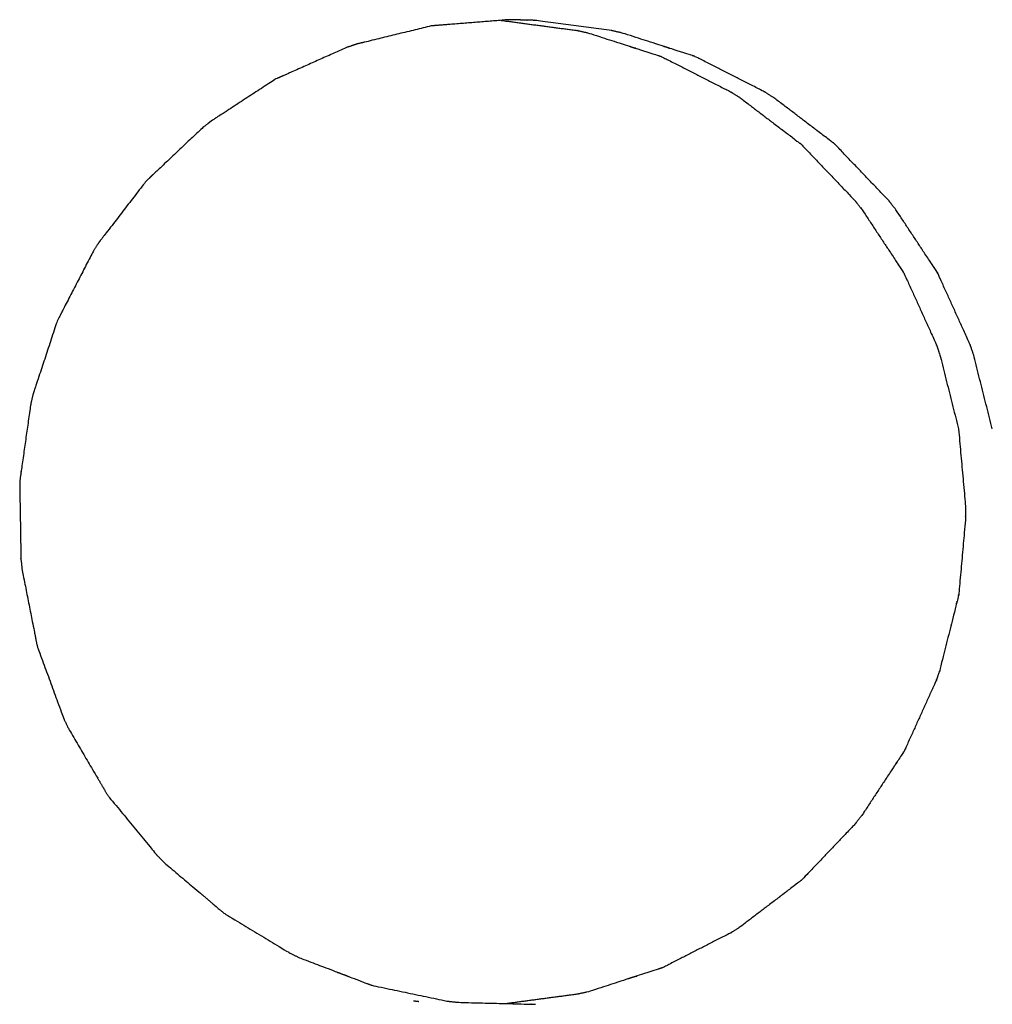
# Model space of a CAD drawing. Units: millimetres. Extents: x 234 to 3544, y -568 to 1747.
# Drawn here: x 1785 to 1792, y 191 to 198 of the extents above; entities that cross this region are included whole.
import ezdxf

# ---------------------------------------------------------------- set-up
doc = ezdxf.new("R2010")
doc.units = ezdxf.units.MM
doc.header["$MEASUREMENT"] = 0

msp = doc.modelspace()

# ---------------------------------------------------------------- linework, layer by layer
at = {"color": 0}
for points, knots in [([(1789.6443, 198.395), (1789.3729, 198.4312), (1789.1015, 198.4673), (1789.0828, 198.4678), (1789.0641, 198.4684), (1788.9902, 198.4703), (1788.9163, 198.4723), (1788.6953, 198.4545), (1788.4743, 198.4368), (1788.4189, 198.4324), (1788.3636, 198.428)], [2, 2, 2, 3, 3, 4, 4, 5, 5, 6, 6, 7, 7, 7]), ([(1788.8615, 198.4673), (1788.8615, 198.4673), (1788.8615, 198.4673), (1789.133, 198.4312), (1789.4045, 198.395), (1789.4046, 198.395), (1789.4047, 198.395)], [-0.00245, -0.00245, -0.00245, 0, 0, 1, 1, 1.00084, 1.00084, 1.00084]), ([(1788.3636, 198.428), (1788.1304, 198.3712), (1787.8972, 198.3144), (1787.865, 198.3065), (1787.8327, 198.2986), (1787.7979, 198.2868), (1787.7631, 198.275), (1787.5568, 198.1832), (1787.3505, 198.0914), (1787.3033, 198.0703), (1787.2561, 198.0493), (1787.0515, 197.916), (1786.8468, 197.7828), (1786.8223, 197.7668), (1786.7978, 197.7508), (1786.7688, 197.7281), (1786.7399, 197.7054), (1786.5726, 197.5474), (1786.4053, 197.3894), (1786.3705, 197.3566), (1786.3358, 197.3238), (1786.1842, 197.1269), (1786.0326, 196.93), (1786.0171, 196.9098), (1786.0016, 196.8897), (1785.9818, 196.8586), (1785.962, 196.8276), (1785.8544, 196.6194), (1785.7467, 196.4112), (1785.7266, 196.3722), (1785.7064, 196.3332), (1785.627, 196.0932), (1785.5476, 195.8532), (1785.5408, 195.8328), (1785.5341, 195.8125), (1785.5256, 195.7765), (1785.5172, 195.7406), (1785.4837, 195.5044), (1785.4501, 195.2683), (1785.4445, 195.2287), (1785.4389, 195.1891), (1785.4431, 194.9323), (1785.4474, 194.6755), (1785.4476, 194.658), (1785.4479, 194.6405), (1785.4518, 194.6037), (1785.4556, 194.567), (1785.5026, 194.3292), (1785.5495, 194.0914), (1785.5565, 194.056), (1785.5635, 194.0206), (1785.6534, 193.776), (1785.7434, 193.5313), (1785.7481, 193.5186), (1785.7527, 193.5058), (1785.7685, 193.4725), (1785.7843, 193.4391), (1785.909, 193.2269), (1786.0336, 193.0146), (1786.0499, 192.987), (1786.0661, 192.9594), (1786.2341, 192.7554), (1786.4021, 192.5514), (1786.4082, 192.544), (1786.4143, 192.5366), (1786.4402, 192.5104), (1786.466, 192.4841), (1786.6566, 192.3227), (1786.8472, 192.1614), (1786.8686, 192.1432), (1786.89, 192.1251), (1787.1192, 191.9864), (1787.3483, 191.8478), (1787.3531, 191.8448), (1787.3579, 191.8419), (1787.391, 191.8258), (1787.424, 191.8096), (1787.6607, 191.7193), (1787.8974, 191.629), (1787.9199, 191.6204), (1787.9424, 191.6118), (1788.2081, 191.5563), (1788.4738, 191.5008)], [0, 0, 0, 1, 1, 2, 2, 3, 3, 4, 4, 5, 5, 6, 6, 7, 7, 8, 8, 9, 9, 10, 10, 11, 11, 12, 12, 13, 13, 14, 14, 15, 15, 16, 16, 17, 17, 18, 18, 19, 19, 20, 20, 21, 21, 22, 22, 23, 23, 24, 24, 25, 25, 26, 26, 27, 27, 28, 28, 29, 29, 30, 30, 31, 31, 32, 32, 33, 33, 34, 34, 35, 35, 36, 36, 37, 37, 38, 38, 39, 39, 40, 40, 41, 41, 41]), ([(1789.4045, 198.395), (1789.4074, 198.3943), (1789.4103, 198.3937), (1789.4432, 198.3862), (1789.4762, 198.3788), (1789.7255, 198.2985), (1789.9748, 198.2182), (1789.9855, 198.2148), (1789.9963, 198.2113), (1790.2437, 198.0856), (1790.4911, 197.9599), (1790.4969, 197.9562), (1790.5028, 197.9526), (1790.5281, 197.9367), (1790.5534, 197.9208), (1790.7653, 197.7597), (1790.9773, 197.5987), (1790.9832, 197.5943), (1790.989, 197.5898), (1791.181, 197.3889), (1791.373, 197.188), (1791.3799, 197.1795), (1791.3867, 197.1709), (1791.4028, 197.1506), (1791.419, 197.1304), (1791.5681, 196.9046), (1791.7172, 196.6789), (1791.7191, 196.676), (1791.721, 196.6732), (1791.836, 196.4198), (1791.951, 196.1663), (1791.9559, 196.1523), (1791.9608, 196.1382), (1791.9681, 196.1174), (1791.9754, 196.0966), (1792.0426, 195.8307), (1792.1097, 195.5647)], [0, 0, 0, 1, 1, 2, 2, 3, 3, 4, 4, 5, 5, 6, 6, 7, 7, 8, 8, 9, 9, 10, 10, 11, 11, 12, 12, 13, 13, 14, 14, 15, 15, 16, 16, 17, 17, 18, 18, 18]), ([(1792.3496, 195.5647), (1792.2824, 195.8307), (1792.2153, 196.0966), (1792.208, 196.1174), (1792.2007, 196.1382), (1792.1958, 196.1523), (1792.1909, 196.1663), (1792.0759, 196.4198), (1791.9609, 196.6732), (1791.959, 196.676), (1791.9571, 196.6789), (1791.808, 196.9046), (1791.6589, 197.1304), (1791.6427, 197.1506), (1791.6266, 197.1709), (1791.6198, 197.1795), (1791.613, 197.188), (1791.421, 197.3889), (1791.2289, 197.5898), (1791.2231, 197.5943), (1791.2172, 197.5987), (1791.0053, 197.7597), (1790.7933, 197.9208), (1790.768, 197.9367), (1790.7427, 197.9526), (1790.7369, 197.9562), (1790.731, 197.9599), (1790.4836, 198.0856), (1790.2362, 198.2113), (1790.2255, 198.2148), (1790.2147, 198.2182), (1789.9654, 198.2985), (1789.7161, 198.3788), (1789.6832, 198.3862), (1789.6502, 198.3937), (1789.6473, 198.3943), (1789.6443, 198.395)], [27, 27, 27, 28, 28, 29, 29, 30, 30, 31, 31, 32, 32, 33, 33, 34, 34, 35, 35, 36, 36, 37, 37, 38, 38, 39, 39, 40, 40, 41, 41, 42, 42, 43, 43, 44, 44, 45, 45, 45]), ([(1792.1098, 195.5638), (1792.1348, 195.2869), (1792.1598, 195.01), (1792.1598, 194.9911), (1792.1598, 194.9723), (1792.1598, 194.9542), (1792.1598, 194.9361), (1792.1356, 194.6629), (1792.1114, 194.3896), (1792.1103, 194.3853), (1792.1092, 194.381), (1792.0425, 194.1152), (1791.9758, 193.8494), (1791.9683, 193.8279), (1791.9608, 193.8064), (1791.9562, 193.793), (1791.9515, 193.7797), (1791.8387, 193.5299), (1791.7258, 193.2801), (1791.7212, 193.2731), (1791.7166, 193.266), (1791.5683, 193.0407), (1791.42, 192.8154), (1791.4033, 192.7945), (1791.3867, 192.7736), (1791.3804, 192.7657), (1791.3741, 192.7577), (1791.1852, 192.5596), (1790.9964, 192.3614), (1790.9866, 192.3539), (1790.9768, 192.3464), (1790.7658, 192.1855), (1790.5547, 192.0246), (1790.5288, 192.0083), (1790.5028, 191.992), (1790.4976, 191.9887), (1790.4924, 191.9855), (1790.2489, 191.8612), (1790.0054, 191.737), (1789.99, 191.732), (1789.9746, 191.727), (1789.7261, 191.6466), (1789.4777, 191.5661), (1789.444, 191.5585), (1789.4103, 191.5509), (1789.4082, 191.5504), (1789.406, 191.5499)], [19, 19, 19, 20, 20, 21, 21, 22, 22, 23, 23, 24, 24, 25, 25, 26, 26, 27, 27, 28, 28, 29, 29, 30, 30, 31, 31, 32, 32, 33, 33, 34, 34, 35, 35, 36, 36, 37, 37, 38, 38, 39, 39, 40, 40, 41, 41, 42, 42, 42]), ([(1788.4772, 191.5002), (1788.5137, 191.4959), (1788.5502, 191.4916), (1788.8072, 191.485), (1789.0642, 191.4784), (1789.0841, 191.4779), (1789.1041, 191.4774)], [3, 3, 3, 4, 4, 5, 5, 5.989539, 5.989539, 5.989539])]:
    msp.add_open_spline(points, degree=2, knots=knots, dxfattribs=at)
for points in [[(1789.4055, 191.5498), (1789.1545, 191.5162), (1788.9035, 191.4826)], [(1788.2739, 191.4959), (1788.2556, 191.4981), (1788.2372, 191.5002)], [(1788.4715, 191.5008), (1788.4718, 191.5008), (1788.4721, 191.5008)], [(1788.4738, 191.5009), (1788.4755, 191.5005), (1788.4772, 191.5002)], [(1788.4773, 191.4997), (1788.4772, 191.4997), (1788.4771, 191.4997)]]:
    msp.add_open_spline(points, degree=2, dxfattribs=at)

doc.saveas('drawing.dxf')
